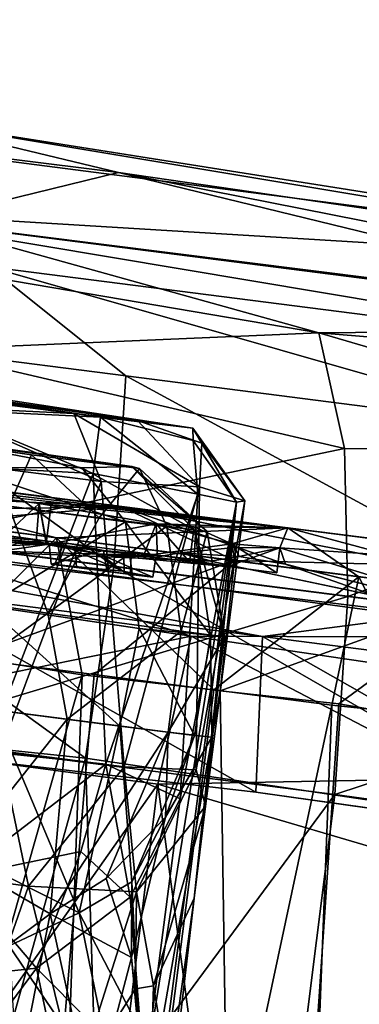
# Model space of a CAD drawing. Units: inches. Extents: x -14.5 to 10.7, y -12.9 to 13.1.
# Drawn here: x 9.6 to 9.7, y 8.2 to 8.5 of the extents above; entities that cross this region are included whole.
import ezdxf

# ---------------------------------------------------------------- set-up
doc = ezdxf.new("R2010")
doc.units = ezdxf.units.IN
doc.header["$MEASUREMENT"] = 0
doc.layers.add('SEAT-CASTER', color=5, linetype='Continuous')

msp = doc.modelspace()

# ---------------------------------------------------------------- linework, layer by layer
at = {"layer": 'SEAT-CASTER'}
for points in [[(9.55519, 8.46745, 0.18847), (9.15449, 8.54634, 0.72154), (9.63351, 8.48659, 0.58043)], [(9.63351, 8.48659, 0.58043), (9.15449, 8.54634, 0.72154), (9.54241, 8.50843, 0.97889)], [(9.30101, 8.52848, 1.36298), (9.5197, 8.472, 1.76931), (9.93232, 8.44679, 1.2246)], [(9.30101, 8.52848, 1.36298), (9.93232, 8.44679, 1.2246), (9.54241, 8.50843, 0.97889)], [(9.95459, 8.43973, 0.71088), (9.54241, 8.50843, 0.97889), (9.93232, 8.44679, 1.2246)], [(9.54241, 8.50843, 0.97889), (9.95459, 8.43973, 0.71088), (9.63351, 8.48659, 0.58043)], [(9.55519, 8.46745, 0.18847), (9.63351, 8.48659, 0.58043), (9.88428, 8.42543, 0.27687)], [(9.88428, 8.42543, 0.27687), (9.63351, 8.48659, 0.58043), (10.06307, 8.40166, 0.39131)], [(10.06307, 8.40166, 0.39131), (9.63351, 8.48659, 0.58043), (9.95459, 8.43973, 0.71088)], [(9.93232, 8.44679, 1.2246), (9.5197, 8.472, 1.76931), (10.0341, 8.40621, 1.59007)], [(10.0341, 8.40621, 1.59007), (9.5197, 8.472, 1.76931), (9.78867, 8.43816, 1.71816)], [(9.5197, 8.472, 1.76931), (9.87865, 8.41191, 1.74389), (9.78867, 8.43816, 1.71816)], [(9.87865, 8.41191, 1.74389), (9.5197, 8.472, 1.76931), (9.58294, 8.44967, 1.81524)], [(9.48836, 8.46182, 0.14254), (9.55519, 8.46745, 0.18847), (9.71191, 8.42386, 0.14026)], [(9.88428, 8.42543, 0.27687), (9.71191, 8.42386, 0.14026), (9.55519, 8.46745, 0.18847)], [(9.71191, 8.42386, 0.14026), (9.55656, 8.41724, 0.08145), (9.48836, 8.46182, 0.14254)], [(9.63643, 8.40704, 1.87136), (9.58294, 8.44967, 1.81524), (9.50569, 8.42377, 1.87633)], [(9.58294, 8.44967, 1.81524), (9.81016, 8.38474, 1.83256), (9.87865, 8.41191, 1.74389)], [(9.81016, 8.38474, 1.83256), (9.58294, 8.44967, 1.81524), (9.63643, 8.40704, 1.87136)], [(9.71191, 8.42386, 0.14026), (9.88428, 8.42543, 0.27687), (9.91404, 8.40728, 0.23335)], [(9.63174, 8.33258, 1.93206), (9.50569, 8.42377, 1.87633), (9.49269, 8.3503, 1.93699)], [(9.50569, 8.42377, 1.87633), (9.63174, 8.33258, 1.93206), (9.63643, 8.40704, 1.87136)], [(9.55656, 8.41724, 0.08145), (9.71191, 8.42386, 0.14026), (9.72194, 8.37861, 0.08476)], [(9.71191, 8.42386, 0.14026), (9.91404, 8.40728, 0.23335), (9.87336, 8.37657, 0.15016)], [(9.87336, 8.37657, 0.15016), (9.72194, 8.37861, 0.08476), (9.71191, 8.42386, 0.14026)], [(9.72194, 8.37861, 0.08476), (9.55058, 8.34287, 0.02079), (9.55656, 8.41724, 0.08145)], [(9.56119, 8.40106, 0.94423), (9.49867, 8.40756, 0.84621), (9.61603, 8.39232, 0.8739)], [(9.49867, 8.40756, 0.84621), (9.55983, 8.39506, 0.83901), (9.61603, 8.39232, 0.8739)], [(9.81734, 8.30876, 1.8911), (9.63643, 8.40704, 1.87136), (9.63174, 8.33258, 1.93206)], [(9.63643, 8.40704, 1.87136), (9.81734, 8.30876, 1.8911), (9.81016, 8.38474, 1.83256)], [(9.55282, 8.40202, 1.01762), (9.62654, 8.39085, 1.07407), (9.53458, 8.40379, 1.11158)], [(9.62654, 8.39085, 1.07407), (9.56362, 8.39387, 1.11781), (9.53458, 8.40379, 1.11158)], [(9.55282, 8.40202, 1.01762), (9.66254, 8.38665, 0.99053), (9.62654, 8.39085, 1.07407)], [(9.57076, 8.40058, 0.99497), (9.66254, 8.38665, 0.99053), (9.55282, 8.40202, 1.01762)], [(9.6388, 8.37168, 1.01625), (9.43324, 8.39875, 1.05123), (9.55508, 8.38337, 1.08962)], [(9.56119, 8.40106, 0.94423), (9.641, 8.38958, 0.90964), (9.66254, 8.38665, 0.99053)], [(9.56119, 8.40106, 0.94423), (9.66254, 8.38665, 0.99053), (9.57076, 8.40058, 0.99497)], [(9.56119, 8.40106, 0.94423), (9.61603, 8.39232, 0.8739), (9.641, 8.38958, 0.90964)], [(9.55983, 8.39506, 0.83901), (9.62679, 8.3657, 0.85692), (9.61603, 8.39232, 0.8739)], [(9.62679, 8.3657, 0.85692), (9.55983, 8.39506, 0.83901), (9.57364, 8.3725, 0.8276)], [(9.56362, 8.39387, 1.11781), (9.62654, 8.39085, 1.07407), (9.62364, 8.36882, 1.10298)], [(9.62364, 8.36882, 1.10298), (9.58218, 8.37106, 1.12658), (9.56362, 8.39387, 1.11781)], [(9.66524, 8.3637, 0.90579), (9.61603, 8.39232, 0.8739), (9.62679, 8.3657, 0.85692)], [(9.61603, 8.39232, 0.8739), (9.66524, 8.3637, 0.90579), (9.641, 8.38958, 0.90964)], [(9.62364, 8.36882, 1.10298), (9.62654, 8.39085, 1.07407), (9.6645, 8.36079, 1.05421)], [(9.66277, 8.38174, 1.02319), (9.6645, 8.36079, 1.05421), (9.62654, 8.39085, 1.07407)], [(9.62654, 8.39085, 1.07407), (9.66254, 8.38665, 0.99053), (9.66277, 8.38174, 1.02319)], [(9.39043, 8.38712, 0.62867), (9.42809, 8.35303, 0.21719), (9.63483, 8.3559, 0.61267)], [(9.63483, 8.3559, 0.61267), (9.43614, 8.36593, 0.66028), (9.39043, 8.38712, 0.62867)], [(9.641, 8.38958, 0.90964), (9.66607, 8.38072, 0.94326), (9.66254, 8.38665, 0.99053)], [(9.66607, 8.38072, 0.94326), (9.641, 8.38958, 0.90964), (9.66524, 8.3637, 0.90579)], [(9.67963, 8.35762, 1.01171), (9.66254, 8.38665, 0.99053), (9.68294, 8.35824, 0.9668)], [(9.66607, 8.38072, 0.94326), (9.68294, 8.35824, 0.9668), (9.66254, 8.38665, 0.99053)], [(9.66254, 8.38665, 0.99053), (9.67963, 8.35762, 1.01171), (9.66277, 8.38174, 1.02319)], [(9.59949, 8.37624, 0.88424), (9.59072, 8.35615, 0.84913), (9.55107, 8.38305, 0.8626)], [(9.55508, 8.38337, 1.08962), (9.61917, 8.37108, 1.06191), (9.6388, 8.37168, 1.01625)], [(9.55508, 8.38337, 1.08962), (9.57176, 8.37117, 1.10589), (9.61917, 8.37108, 1.06191)], [(9.55058, 8.34287, 0.02079), (9.72194, 8.37861, 0.08476), (9.7232, 8.32072, 0.04216)], [(9.6645, 8.36079, 1.05421), (9.66277, 8.38174, 1.02319), (9.67963, 8.35762, 1.01171)], [(9.68294, 8.35824, 0.9668), (9.66607, 8.38072, 0.94326), (9.66524, 8.3637, 0.90579)], [(9.87336, 8.37657, 0.15016), (9.7232, 8.32072, 0.04216), (9.72194, 8.37861, 0.08476)], [(9.54431, 8.366, 1.3932), (9.48073, 8.37577, 1.35292), (9.69974, 8.34761, 1.3197)], [(9.48073, 8.37577, 1.35292), (9.60924, 8.34371, 1.29751), (9.69974, 8.34761, 1.3197)], [(9.60924, 8.34371, 1.29751), (9.48073, 8.37577, 1.35292), (9.48341, 8.35991, 1.30668)], [(9.59072, 8.35615, 0.84913), (9.59949, 8.37624, 0.88424), (9.62596, 8.35151, 0.87596)], [(9.64173, 8.37087, 0.94181), (9.62596, 8.35151, 0.87596), (9.59949, 8.37624, 0.88424)], [(9.7232, 8.32072, 0.04216), (9.87336, 8.37657, 0.15016), (9.8887, 8.29948, 0.09472)], [(9.57176, 8.37117, 1.10589), (9.6363, 8.35004, 1.07164), (9.61917, 8.37108, 1.06191)], [(9.6363, 8.35004, 1.07164), (9.57176, 8.37117, 1.10589), (9.58991, 8.35624, 1.10907)], [(9.58735, 8.26049, 0.83814), (9.62679, 8.3657, 0.85692), (9.57364, 8.3725, 0.8276)], [(9.62364, 8.36882, 1.10298), (9.58162, 8.26016, 1.1222), (9.58218, 8.37106, 1.12658)], [(9.61917, 8.37108, 1.06191), (9.66319, 8.34682, 1.01953), (9.6388, 8.37168, 1.01625)], [(9.66319, 8.34682, 1.01953), (9.61917, 8.37108, 1.06191), (9.6363, 8.35004, 1.07164)], [(9.62596, 8.35151, 0.87596), (9.64173, 8.37087, 0.94181), (9.65242, 8.34824, 0.91111)], [(9.6388, 8.37168, 1.01625), (9.6682, 8.34617, 0.96501), (9.64173, 8.37087, 0.94181)], [(9.6682, 8.34617, 0.96501), (9.6388, 8.37168, 1.01625), (9.66319, 8.34682, 1.01953)], [(9.65242, 8.34824, 0.91111), (9.64173, 8.37087, 0.94181), (9.6682, 8.34617, 0.96501)], [(9.62364, 8.36882, 1.10298), (9.62853, 8.25526, 1.08733), (9.58162, 8.26016, 1.1222)], [(9.6645, 8.36079, 1.05421), (9.62853, 8.25526, 1.08733), (9.62364, 8.36882, 1.10298)], [(9.43614, 8.36593, 0.66028), (9.63483, 8.3559, 0.61267), (9.56199, 8.34982, 0.6511)], [(9.54431, 8.366, 1.3932), (9.69974, 8.34761, 1.3197), (9.55114, 8.36398, 1.41372)], [(9.60254, 8.35711, 1.41196), (9.58677, 8.34252, 1.41343), (9.55114, 8.36398, 1.41372)], [(9.63576, 8.25423, 0.87879), (9.62679, 8.3657, 0.85692), (9.58735, 8.26049, 0.83814)], [(9.63576, 8.25423, 0.87879), (9.66524, 8.3637, 0.90579), (9.62679, 8.3657, 0.85692)], [(9.6639, 8.25303, 0.93204), (9.66524, 8.3637, 0.90579), (9.63576, 8.25423, 0.87879)], [(9.6639, 8.25303, 0.93204), (9.68294, 8.35824, 0.9668), (9.66524, 8.3637, 0.90579)], [(9.48341, 8.35991, 1.30668), (9.56412, 8.29875, 1.26392), (9.60924, 8.34371, 1.29751)], [(9.6645, 8.36079, 1.05421), (9.65762, 8.24167, 1.03831), (9.62853, 8.25526, 1.08733)], [(9.67963, 8.35762, 1.01171), (9.65762, 8.24167, 1.03831), (9.6645, 8.36079, 1.05421)], [(9.63483, 8.3559, 0.61267), (9.42809, 8.35303, 0.21719), (9.7552, 8.31364, 0.26693)], [(9.59072, 8.35615, 0.84913), (9.60593, 8.3142, 0.84563), (9.5337, 8.32482, 0.82171)], [(9.56199, 8.34982, 0.6511), (9.63483, 8.3559, 0.61267), (9.67889, 8.3348, 0.68857)], [(9.58991, 8.35624, 1.10907), (9.58191, 8.31717, 1.12506), (9.6363, 8.35004, 1.07164)], [(9.60254, 8.35711, 1.41196), (9.60557, 8.34106, 1.41627), (9.58677, 8.34252, 1.41343)], [(9.62596, 8.35151, 0.87596), (9.60593, 8.3142, 0.84563), (9.59072, 8.35615, 0.84913)], [(9.59781, 7.73549, 1.02608), (9.67963, 8.35762, 1.01171), (9.66317, 8.20287, 0.99378)], [(9.64362, 8.13306, 1.03628), (9.67963, 8.35762, 1.01171), (9.59781, 7.73549, 1.02608)], [(9.60254, 8.35711, 1.41196), (9.60527, 8.34159, 1.39023), (9.60129, 8.3421, 1.40865)], [(9.60527, 8.34159, 1.39023), (9.60254, 8.35711, 1.41196), (9.60129, 8.3421, 1.40865)], [(9.69974, 8.34761, 1.3197), (9.60254, 8.35711, 1.41196), (9.60733, 8.35764, 1.39023)], [(9.60254, 8.35711, 1.41196), (9.60527, 8.34159, 1.39023), (9.60733, 8.35764, 1.39023)], [(9.60527, 8.34159, 1.39023), (9.60254, 8.35711, 1.41196), (9.60733, 8.35764, 1.39023)], [(9.69974, 8.34761, 1.3197), (9.64822, 8.34925, 1.43587), (9.60254, 8.35711, 1.41196)], [(9.64822, 8.34925, 1.43587), (9.60557, 8.34106, 1.41627), (9.60254, 8.35711, 1.41196)], [(9.63483, 8.3559, 0.61267), (9.7552, 8.31364, 0.26693), (10.02719, 8.27889, 0.42688)], [(9.82924, 8.33106, 0.7566), (9.67889, 8.3348, 0.68857), (9.63483, 8.3559, 0.61267)], [(9.63483, 8.3559, 0.61267), (10.02719, 8.27889, 0.42688), (9.82924, 8.33106, 0.7566)], [(9.67963, 8.35762, 1.01171), (9.64362, 8.13306, 1.03628), (9.65762, 8.24167, 1.03831)], [(9.66317, 8.20287, 0.99378), (9.67963, 8.35762, 1.01171), (9.66751, 8.23875, 0.98477)], [(9.66751, 8.23875, 0.98477), (9.68294, 8.35824, 0.9668), (9.6639, 8.25303, 0.93204)], [(9.66751, 8.23875, 0.98477), (9.67963, 8.35762, 1.01171), (9.68294, 8.35824, 0.9668)], [(9.68977, 8.3051, 0.20359), (9.42809, 8.35303, 0.21719), (9.54691, 8.32344, 0.18521)], [(9.42809, 8.35303, 0.21719), (9.68977, 8.3051, 0.20359), (9.7552, 8.31364, 0.26693)], [(9.60479, 8.34253, 1.60837), (9.55729, 8.34874, 1.61215), (9.53767, 8.35189, 1.60035)], [(9.55828, 8.34622, 1.60654), (9.60479, 8.34253, 1.60837), (9.53767, 8.35189, 1.60035)], [(9.65242, 8.34824, 0.91111), (9.60593, 8.3142, 0.84563), (9.62596, 8.35151, 0.87596)], [(9.62066, 8.25762, 1.95608), (9.49269, 8.3503, 1.93699), (9.48004, 8.27229, 1.96119)], [(9.49269, 8.3503, 1.93699), (9.62066, 8.25762, 1.95608), (9.63174, 8.33258, 1.93206)], [(9.55314, 8.33948, 1.72844), (9.55729, 8.34874, 1.61215), (9.60479, 8.34253, 1.60837)], [(9.67889, 8.3348, 0.68857), (9.57392, 8.29666, 0.69611), (9.56199, 8.34982, 0.6511)], [(9.6363, 8.35004, 1.07164), (9.58191, 8.31717, 1.12506), (9.64157, 8.30822, 1.07738)], [(9.64822, 8.34925, 1.43587), (9.64332, 8.3367, 1.43554), (9.60557, 8.34106, 1.41627)], [(9.65242, 8.34824, 0.91111), (9.658, 8.30722, 0.90566), (9.60593, 8.3142, 0.84563)], [(9.72747, 8.32852, 1.23686), (9.69974, 8.34761, 1.3197), (9.60924, 8.34371, 1.29751)], [(9.6363, 8.35004, 1.07164), (9.64157, 8.30822, 1.07738), (9.66953, 8.30563, 1.02305)], [(9.6363, 8.35004, 1.07164), (9.66953, 8.30563, 1.02305), (9.66319, 8.34682, 1.01953)], [(9.67779, 8.34138, 1.48137), (9.64332, 8.3367, 1.43554), (9.64822, 8.34925, 1.43587)], [(9.69974, 8.34761, 1.3197), (9.66309, 8.34805, 1.41945), (9.64822, 8.34925, 1.43587)], [(9.66309, 8.34805, 1.41945), (9.67779, 8.34138, 1.48137), (9.64822, 8.34925, 1.43587)], [(9.66134, 8.33439, 1.41945), (9.64822, 8.34925, 1.43587), (9.64876, 8.336, 1.4334)], [(9.64822, 8.34925, 1.43587), (9.66134, 8.33439, 1.41945), (9.64876, 8.336, 1.4334)], [(9.64822, 8.34925, 1.43587), (9.66134, 8.33439, 1.41945), (9.66309, 8.34805, 1.41945)], [(9.66134, 8.33439, 1.41945), (9.64822, 8.34925, 1.43587), (9.66309, 8.34805, 1.41945)], [(9.6682, 8.34617, 0.96501), (9.658, 8.30722, 0.90566), (9.65242, 8.34824, 0.91111)], [(9.69974, 8.34761, 1.3197), (9.67779, 8.34138, 1.48137), (9.66309, 8.34805, 1.41945)], [(9.69974, 8.34761, 1.3197), (9.69665, 8.33976, 1.47302), (9.67779, 8.34138, 1.48137)], [(9.83758, 8.33013, 1.19131), (9.69665, 8.33976, 1.47302), (9.69974, 8.34761, 1.3197)], [(9.69974, 8.34761, 1.3197), (9.81066, 8.31789, 1.13636), (9.83758, 8.33013, 1.19131)], [(9.81066, 8.31789, 1.13636), (9.69974, 8.34761, 1.3197), (9.72747, 8.32852, 1.23686)], [(9.60637, 8.34145, 1.54849), (9.55828, 8.34622, 1.60654), (9.61195, 8.34073, 1.52257)], [(9.61195, 8.34073, 1.52257), (9.55828, 8.34622, 1.60654), (9.59434, 8.34167, 1.51368)], [(9.60637, 8.34145, 1.54849), (9.60479, 8.34253, 1.60837), (9.55828, 8.34622, 1.60654)], [(9.61939, 8.29011, 1.24775), (9.60924, 8.34371, 1.29751), (9.56412, 8.29875, 1.26392)], [(9.60924, 8.34371, 1.29751), (9.67087, 8.28422, 1.2218), (9.72747, 8.32852, 1.23686)], [(9.67087, 8.28422, 1.2218), (9.60924, 8.34371, 1.29751), (9.61939, 8.29011, 1.24775)], [(9.6682, 8.34617, 0.96501), (9.67502, 8.30498, 0.96401), (9.658, 8.30722, 0.90566)], [(9.66319, 8.34682, 1.01953), (9.66953, 8.30563, 1.02305), (9.67502, 8.30498, 0.96401)], [(9.66319, 8.34682, 1.01953), (9.67502, 8.30498, 0.96401), (9.6682, 8.34617, 0.96501)], [(9.7232, 8.32072, 0.04216), (9.54114, 8.26603, -0.00323), (9.55058, 8.34287, 0.02079)], [(9.55314, 8.33948, 1.72844), (9.60479, 8.34253, 1.60837), (9.61414, 8.34153, 1.60459)], [(9.65101, 8.33666, 1.58074), (9.55314, 8.33948, 1.72844), (9.61414, 8.34153, 1.60459)], [(9.58378, 8.338, 1.51151), (9.58677, 8.34252, 1.41343), (9.60557, 8.34106, 1.41627)], [(9.60557, 8.34106, 1.41627), (9.59434, 8.34167, 1.51368), (9.58378, 8.338, 1.51151)], [(9.60557, 8.34106, 1.41627), (9.61195, 8.34073, 1.52257), (9.59434, 8.34167, 1.51368)], [(9.60637, 8.34145, 1.54849), (9.61414, 8.34153, 1.60459), (9.60479, 8.34253, 1.60837)], [(9.60557, 8.34106, 1.41627), (9.62669, 8.33725, 1.49148), (9.61195, 8.34073, 1.52257)], [(9.60557, 8.34106, 1.41627), (9.64332, 8.3367, 1.43554), (9.62669, 8.33725, 1.49148)], [(9.62763, 8.33872, 1.56213), (9.61414, 8.34153, 1.60459), (9.60637, 8.34145, 1.54849)], [(9.60637, 8.34145, 1.54849), (9.60723, 8.3334, 1.5521), (9.62763, 8.33872, 1.56213)], [(9.60849, 8.33324, 1.52488), (9.61195, 8.34073, 1.52257), (9.63522, 8.33069, 1.52244)], [(9.61195, 8.34073, 1.52257), (9.62669, 8.33725, 1.49148), (9.63522, 8.33069, 1.52244)], [(9.62763, 8.33872, 1.56213), (9.65101, 8.33666, 1.58074), (9.61414, 8.34153, 1.60459)], [(9.67779, 8.34138, 1.48137), (9.67937, 8.33209, 1.49511), (9.64332, 8.3367, 1.43554)], [(9.67937, 8.33209, 1.49511), (9.679, 8.33993, 1.50986), (9.65767, 8.33792, 1.57561)], [(9.68068, 8.33637, 1.53274), (9.65767, 8.33792, 1.57561), (9.679, 8.33993, 1.50986)], [(9.69665, 8.33976, 1.47302), (9.67622, 8.33248, 1.4744), (9.67779, 8.34138, 1.48137)], [(9.67622, 8.33248, 1.4744), (9.6954, 8.33002, 1.47302), (9.67779, 8.34138, 1.48137)], [(9.67622, 8.33248, 1.4744), (9.69665, 8.33976, 1.47302), (9.6954, 8.33002, 1.47302)], [(9.69665, 8.33976, 1.47302), (9.679, 8.33993, 1.50986), (9.67779, 8.34138, 1.48137)], [(9.679, 8.33993, 1.50986), (9.67937, 8.33209, 1.49511), (9.67779, 8.34138, 1.48137)], [(9.69665, 8.33976, 1.47302), (9.67779, 8.34138, 1.48137), (9.6954, 8.33002, 1.47302)], [(9.69665, 8.33976, 1.47302), (9.68068, 8.33637, 1.53274), (9.679, 8.33993, 1.50986)], [(9.69665, 8.33976, 1.47302), (9.69888, 8.33338, 1.53673), (9.68068, 8.33637, 1.53274)], [(9.83758, 8.33013, 1.19131), (9.81135, 8.30471, 1.68012), (9.69665, 8.33976, 1.47302)], [(9.69665, 8.33976, 1.47302), (9.81135, 8.30471, 1.68012), (9.69888, 8.33338, 1.53673)], [(9.49134, 8.33058, 1.77257), (9.55314, 8.33948, 1.72844), (9.66196, 8.30528, 1.76532)], [(9.66954, 8.33466, 1.59317), (9.81135, 8.30471, 1.68012), (9.55314, 8.33948, 1.72844)], [(9.81135, 8.30471, 1.68012), (9.66196, 8.30528, 1.76532), (9.55314, 8.33948, 1.72844)], [(9.66954, 8.33466, 1.59317), (9.55314, 8.33948, 1.72844), (9.65101, 8.33666, 1.58074)], [(9.62763, 8.33872, 1.56213), (9.60723, 8.3334, 1.5521), (9.62916, 8.33058, 1.561)], [(9.62669, 8.33725, 1.49148), (9.64332, 8.3367, 1.43554), (9.67937, 8.33209, 1.49511)], [(9.62669, 8.33725, 1.49148), (9.67937, 8.33209, 1.49511), (9.64818, 8.33608, 1.54392)], [(9.64693, 8.3283, 1.54516), (9.63522, 8.33069, 1.52244), (9.62669, 8.33725, 1.49148)], [(9.62669, 8.33725, 1.49148), (9.64818, 8.33608, 1.54392), (9.64693, 8.3283, 1.54516)], [(9.64818, 8.33608, 1.54392), (9.65101, 8.33666, 1.58074), (9.62763, 8.33872, 1.56213)], [(9.64818, 8.33608, 1.54392), (9.67937, 8.33209, 1.49511), (9.65101, 8.33666, 1.58074)], [(9.66954, 8.33466, 1.59317), (9.65101, 8.33666, 1.58074), (9.65767, 8.33792, 1.57561)], [(9.67937, 8.33209, 1.49511), (9.65767, 8.33792, 1.57561), (9.65101, 8.33666, 1.58074)], [(9.68068, 8.33637, 1.53274), (9.66954, 8.33466, 1.59317), (9.65767, 8.33792, 1.57561)], [(9.57392, 8.29666, 0.69611), (9.67889, 8.3348, 0.68857), (9.62408, 8.29022, 0.71146)], [(9.63522, 8.33069, 1.52244), (9.61714, 8.33213, 1.52837), (9.60849, 8.33324, 1.52488)], [(9.60849, 8.33324, 1.52488), (9.61714, 8.33213, 1.52837), (9.61011, 8.33303, 1.54617)], [(9.63522, 8.33069, 1.52244), (9.63826, 8.32941, 1.5325), (9.61714, 8.33213, 1.52837)], [(9.8109, 8.22935, 1.91565), (9.63174, 8.33258, 1.93206), (9.62066, 8.25762, 1.95608)], [(9.62408, 8.29022, 0.71146), (9.67889, 8.3348, 0.68857), (9.67331, 8.2839, 0.73753)], [(9.63174, 8.33258, 1.93206), (9.8109, 8.22935, 1.91565), (9.81734, 8.30876, 1.8911)], [(9.77856, 8.32196, 0.77243), (9.67331, 8.2839, 0.73753), (9.67889, 8.3348, 0.68857)], [(9.67889, 8.3348, 0.68857), (9.82924, 8.33106, 0.7566), (9.77856, 8.32196, 0.77243)], [(9.66196, 8.30528, 1.76532), (9.48498, 8.26926, 1.82105), (9.49134, 8.33058, 1.77257)], [(9.63826, 8.32941, 1.5325), (9.63522, 8.33069, 1.52244), (9.64693, 8.3283, 1.54516)], [(9.63826, 8.32941, 1.5325), (9.64693, 8.3283, 1.54516), (9.63574, 8.32974, 1.55159)], [(9.71695, 8.27831, 1.18469), (9.72747, 8.32852, 1.23686), (9.67087, 8.28422, 1.2218)], [(9.75513, 8.27423, 1.13883), (9.72747, 8.32852, 1.23686), (9.71695, 8.27831, 1.18469)], [(9.72747, 8.32852, 1.23686), (9.75513, 8.27423, 1.13883), (9.81066, 8.31789, 1.13636)], [(9.60593, 8.3142, 0.84563), (9.55866, 8.27985, 0.82815), (9.5337, 8.32482, 0.82171)], [(9.68721, 8.24428, 0.15567), (9.54691, 8.32344, 0.18521), (9.53553, 8.2619, 0.13627)], [(9.54114, 8.26603, -0.00323), (9.7232, 8.32072, 0.04216), (9.71816, 8.2433, 0.01864)], [(9.54691, 8.32344, 0.18521), (9.68721, 8.24428, 0.15567), (9.68977, 8.3051, 0.20359)], [(9.67331, 8.2839, 0.73753), (9.77856, 8.32196, 0.77243), (9.71966, 8.27878, 0.77511)], [(9.8887, 8.29948, 0.09472), (9.71816, 8.2433, 0.01864), (9.7232, 8.32072, 0.04216)], [(9.71966, 8.27878, 0.77511), (9.77856, 8.32196, 0.77243), (9.75594, 8.27257, 0.82187)], [(9.63406, 8.27014, 1.07933), (9.58191, 8.31717, 1.12506), (9.58471, 8.2765, 1.11914)], [(9.63406, 8.27014, 1.07933), (9.64157, 8.30822, 1.07738), (9.58191, 8.31717, 1.12506)], [(9.55866, 8.27985, 0.82815), (9.60593, 8.3142, 0.84563), (9.61342, 8.27279, 0.85765)], [(9.61342, 8.27279, 0.85765), (9.60593, 8.3142, 0.84563), (9.658, 8.30722, 0.90566)], [(9.82676, 8.28751, 0.24781), (9.7552, 8.31364, 0.26693), (9.68977, 8.3051, 0.20359)], [(9.48498, 8.26926, 1.82105), (9.66196, 8.30528, 1.76532), (9.64886, 8.24735, 1.81042)], [(9.61342, 8.27279, 0.85765), (9.658, 8.30722, 0.90566), (9.65291, 8.26774, 0.9074)], [(9.66324, 8.26641, 1.02432), (9.64157, 8.30822, 1.07738), (9.63406, 8.27014, 1.07933)], [(9.66324, 8.26641, 1.02432), (9.66953, 8.30563, 1.02305), (9.64157, 8.30822, 1.07738)], [(9.64886, 8.24735, 1.81042), (9.66196, 8.30528, 1.76532), (9.76832, 8.24966, 1.77294)], [(9.65291, 8.26774, 0.9074), (9.658, 8.30722, 0.90566), (9.67502, 8.30498, 0.96401)], [(9.83059, 8.28032, 1.71771), (9.76832, 8.24966, 1.77294), (9.66196, 8.30528, 1.76532)], [(9.66196, 8.30528, 1.76532), (9.81135, 8.30471, 1.68012), (9.83059, 8.28032, 1.71771)], [(9.67001, 8.26573, 0.96439), (9.66953, 8.30563, 1.02305), (9.66324, 8.26641, 1.02432)], [(9.67001, 8.26573, 0.96439), (9.67502, 8.30498, 0.96401), (9.66953, 8.30563, 1.02305)], [(9.83301, 8.22371, 0.20085), (9.68977, 8.3051, 0.20359), (9.68721, 8.24428, 0.15567)], [(9.68977, 8.3051, 0.20359), (9.83301, 8.22371, 0.20085), (9.82676, 8.28751, 0.24781)], [(9.65291, 8.26774, 0.9074), (9.67502, 8.30498, 0.96401), (9.67001, 8.26573, 0.96439)], [(9.56412, 8.29875, 1.26392), (9.46431, 7.74444, 1.26534), (9.61939, 8.29011, 1.24775)], [(9.71816, 8.2433, 0.01864), (9.8887, 8.29948, 0.09472), (9.88969, 8.21971, 0.07298)], [(9.62408, 8.29022, 0.71146), (9.57606, 7.73009, 0.72471), (9.57392, 8.29666, 0.69611)], [(9.61939, 8.29011, 1.24775), (9.46431, 7.74444, 1.26534), (9.59926, 7.72711, 1.22149)], [(9.67331, 8.2839, 0.73753), (9.57606, 7.73009, 0.72471), (9.62408, 8.29022, 0.71146)], [(9.61939, 8.29011, 1.24775), (9.59926, 7.72711, 1.22149), (9.67087, 8.28422, 1.2218)], [(9.67331, 8.2839, 0.73753), (9.68187, 7.71651, 0.81627), (9.57606, 7.73009, 0.72471)], [(9.67087, 8.28422, 1.2218), (9.59926, 7.72711, 1.22149), (9.71695, 8.27831, 1.18469)], [(9.71966, 8.27878, 0.77511), (9.68187, 7.71651, 0.81627), (9.67331, 8.2839, 0.73753)], [(9.61342, 8.27279, 0.85765), (9.57001, 8.21805, 0.85536), (9.55866, 8.27985, 0.82815)], [(9.71695, 8.27831, 1.18469), (9.59926, 7.72711, 1.22149), (9.6949, 7.71484, 1.11596)], [(9.75594, 8.27257, 0.82187), (9.68187, 7.71651, 0.81627), (9.71966, 8.27878, 0.77511)], [(9.71695, 8.27831, 1.18469), (9.6949, 7.71484, 1.11596), (9.75513, 8.27423, 1.13883)], [(9.6182, 8.19708, 1.05457), (9.58471, 8.2765, 1.11914), (9.57258, 8.22002, 1.10145)], [(9.58471, 8.2765, 1.11914), (9.6182, 8.19708, 1.05457), (9.63406, 8.27014, 1.07933)], [(9.75513, 8.27423, 1.13883), (9.6949, 7.71484, 1.11596), (9.78143, 8.27001, 1.08768)], [(9.48004, 8.27229, 1.96119), (9.53392, 7.94639, 1.95917), (9.62066, 8.25762, 1.95608)], [(9.57001, 8.21805, 0.85536), (9.61342, 8.27279, 0.85765), (9.60688, 8.19666, 0.88898)], [(9.65291, 8.26774, 0.9074), (9.60688, 8.19666, 0.88898), (9.61342, 8.27279, 0.85765)], [(9.78265, 8.26986, 0.8732), (9.68187, 7.71651, 0.81627), (9.75594, 8.27257, 0.82187)], [(9.44488, 7.95782, 1.82687), (9.48498, 8.26926, 1.82105), (9.64886, 8.24735, 1.81042)], [(9.60688, 8.19666, 0.88898), (9.65291, 8.26774, 0.9074), (9.62869, 8.21048, 0.91451)], [(9.63878, 8.20925, 1.01784), (9.63406, 8.27014, 1.07933), (9.6182, 8.19708, 1.05457)], [(9.65191, 8.23443, 0.96523), (9.62869, 8.21048, 0.91451), (9.65291, 8.26774, 0.9074)], [(9.63406, 8.27014, 1.07933), (9.63878, 8.20925, 1.01784), (9.66324, 8.26641, 1.02432)], [(9.65291, 8.26774, 0.9074), (9.67001, 8.26573, 0.96439), (9.65191, 8.23443, 0.96523)], [(9.78265, 8.26986, 0.8732), (9.73099, 7.7102, 0.97851), (9.68187, 7.71651, 0.81627)], [(9.78143, 8.27001, 1.08768), (9.6949, 7.71484, 1.11596), (9.79665, 8.26806, 1.0371)], [(9.79665, 8.26806, 1.0371), (9.6949, 7.71484, 1.11596), (9.73099, 7.7102, 0.97851)], [(9.71816, 8.2433, 0.01864), (9.50188, 7.9505, -0.00293), (9.54114, 8.26603, -0.00323)], [(9.65191, 8.23443, 0.96523), (9.66324, 8.26641, 1.02432), (9.63878, 8.20925, 1.01784)], [(9.65191, 8.23443, 0.96523), (9.67001, 8.26573, 0.96439), (9.66324, 8.26641, 1.02432)], [(9.59829, 8.20757, 0.86642), (9.58735, 8.26049, 0.83814), (9.5493, 8.21389, 0.83946)], [(9.62853, 8.25526, 1.08733), (9.57092, 8.2111, 1.10954), (9.58162, 8.26016, 1.1222)], [(9.58735, 8.26049, 0.83814), (9.59829, 8.20757, 0.86642), (9.63576, 8.25423, 0.87879)], [(9.62066, 8.25762, 1.95608), (9.53392, 7.94639, 1.95917), (9.63086, 7.93438, 1.94816)], [(9.57092, 8.2111, 1.10954), (9.62853, 8.25526, 1.08733), (9.61881, 8.2211, 1.07704)], [(9.63803, 8.20316, 1.04056), (9.61881, 8.2211, 1.07704), (9.62853, 8.25526, 1.08733)], [(9.62066, 8.25762, 1.95608), (9.63086, 7.93438, 1.94816), (9.8109, 8.22935, 1.91565)], [(9.63803, 8.20316, 1.04056), (9.62853, 8.25526, 1.08733), (9.65762, 8.24167, 1.03831)], [(9.64063, 8.20533, 0.92069), (9.63576, 8.25423, 0.87879), (9.59829, 8.20757, 0.86642)], [(9.63576, 8.25423, 0.87879), (9.64063, 8.20533, 0.92069), (9.6639, 8.25303, 0.93204)], [(9.66751, 8.23875, 0.98477), (9.6639, 8.25303, 0.93204), (9.64063, 8.20533, 0.92069)], [(9.44488, 7.95782, 1.82687), (9.64886, 8.24735, 1.81042), (9.61024, 7.93312, 1.81668)], [(9.61024, 7.93312, 1.81668), (9.64886, 8.24735, 1.81042), (9.69161, 7.92658, 1.79749)], [(9.64886, 8.24735, 1.81042), (9.76832, 8.24966, 1.77294), (9.77019, 8.21165, 1.78314)], [(9.69161, 7.92658, 1.79749), (9.64886, 8.24735, 1.81042), (9.77019, 8.21165, 1.78314)], [(9.71816, 8.2433, 0.01864), (9.67855, 7.92782, 0.01906), (9.50188, 7.9505, -0.00293)], [(9.63803, 8.20316, 1.04056), (9.65762, 8.24167, 1.03831), (9.64362, 8.13306, 1.03628)], [(9.88969, 8.21971, 0.07298), (9.67855, 7.92782, 0.01906), (9.71816, 8.2433, 0.01864)], [(9.66751, 8.23875, 0.98477), (9.64063, 8.20533, 0.92069), (9.64716, 8.16853, 0.97808)], [(9.66751, 8.23875, 0.98477), (9.64716, 8.16853, 0.97808), (9.66317, 8.20287, 0.99378)], [(9.62869, 8.21048, 0.91451), (9.65191, 8.23443, 0.96523), (9.63862, 8.17962, 0.95248)], [(9.63878, 8.20925, 1.01784), (9.63862, 8.17962, 0.95248), (9.65191, 8.23443, 0.96523)], [(9.8109, 8.22935, 1.91565), (9.63086, 7.93438, 1.94816), (9.72789, 7.9215, 1.92652)], [(9.57092, 8.2111, 1.10954), (9.61881, 8.2211, 1.07704), (9.60144, 8.1754, 1.08566)], [(9.60144, 8.1754, 1.08566), (9.61881, 8.2211, 1.07704), (9.63803, 8.20316, 1.04056)], [(9.79481, 7.90944, 0.19478), (9.83301, 8.22371, 0.20085), (9.64934, 7.93201, 0.1499)], [(9.60688, 8.19666, 0.88898), (9.56631, 8.16657, 0.85231), (9.57001, 8.21805, 0.85536)], [(9.57258, 8.22002, 1.10145), (9.59085, 8.18423, 1.08597), (9.6182, 8.19708, 1.05457)], [(9.88969, 8.21971, 0.07298), (9.84697, 7.90571, 0.07286), (9.67855, 7.92782, 0.01906)], [(9.5493, 8.21389, 0.83946), (9.5731, 8.13527, 0.84287), (9.59829, 8.20757, 0.86642)], [(9.53847, 8.16864, 1.12276), (9.57092, 8.2111, 1.10954), (9.60144, 8.1754, 1.08566)], [(9.60688, 8.19666, 0.88898), (9.62869, 8.21048, 0.91451), (9.63862, 8.17962, 0.95248)], [(9.64137, 8.15248, 0.99241), (9.63878, 8.20925, 1.01784), (9.6182, 8.19708, 1.05457)], [(9.63878, 8.20925, 1.01784), (9.64137, 8.15248, 0.99241), (9.63862, 8.17962, 0.95248)], [(9.69161, 7.92658, 1.79749), (9.77019, 8.21165, 1.78314), (9.77133, 7.91591, 1.77152)], [(9.61716, 8.13099, 0.88145), (9.59829, 8.20757, 0.86642), (9.5731, 8.13527, 0.84287)], [(9.59829, 8.20757, 0.86642), (9.61716, 8.13099, 0.88145), (9.64063, 8.20533, 0.92069)], [(9.64015, 8.16735, 0.93645), (9.64063, 8.20533, 0.92069), (9.61716, 8.13099, 0.88145)], [(9.64716, 8.16853, 0.97808), (9.64063, 8.20533, 0.92069), (9.64015, 8.16735, 0.93645)], [(9.59781, 7.73549, 1.02608), (9.66317, 8.20287, 0.99378), (9.65425, 8.12657, 0.98614)], [(9.64362, 8.13306, 1.03628), (9.60144, 8.1754, 1.08566), (9.63803, 8.20316, 1.04056)], [(9.66317, 8.20287, 0.99378), (9.64716, 8.16853, 0.97808), (9.65425, 8.12657, 0.98614)], [(9.56631, 8.16657, 0.85231), (9.60688, 8.19666, 0.88898), (9.59274, 8.12499, 0.85568)], [(9.59085, 8.18423, 1.08597), (9.63392, 8.11985, 1.05038), (9.6182, 8.19708, 1.05457)], [(9.59274, 8.12499, 0.85568), (9.60688, 8.19666, 0.88898), (9.62341, 8.12118, 0.89097)], [(9.63862, 8.17962, 0.95248), (9.62341, 8.12118, 0.89097), (9.60688, 8.19666, 0.88898)], [(9.64137, 8.15248, 0.99241), (9.6182, 8.19708, 1.05457), (9.63392, 8.11985, 1.05038)], [(9.63392, 8.11985, 1.05038), (9.59085, 8.18423, 1.08597), (9.59444, 8.12494, 1.10013)], [(9.62341, 8.12118, 0.89097), (9.63862, 8.17962, 0.95248), (9.64425, 8.11853, 0.93347)], [(9.64137, 8.15248, 0.99241), (9.64425, 8.11853, 0.93347), (9.63862, 8.17962, 0.95248)], [(9.60144, 8.1754, 1.08566), (9.56705, 8.12916, 1.12114), (9.53847, 8.16864, 1.12276)], [(9.56705, 8.12916, 1.12114), (9.60144, 8.1754, 1.08566), (9.61321, 8.11993, 1.08511)], [(9.64362, 8.13306, 1.03628), (9.61321, 8.11993, 1.08511), (9.60144, 8.1754, 1.08566)], [(9.61716, 8.13099, 0.88145), (9.64563, 8.11809, 0.92915), (9.64015, 8.16735, 0.93645)], [(9.64716, 8.16853, 0.97808), (9.64015, 8.16735, 0.93645), (9.64563, 8.11809, 0.92915)], [(9.64716, 8.16853, 0.97808), (9.64563, 8.11809, 0.92915), (9.65425, 8.12657, 0.98614)]]:
    msp.add_3dface(points, dxfattribs=at)
for points, invisible_edges in [([(9.59949, 8.37624, 0.88424), (9.43324, 8.39875, 1.05123), (9.64173, 8.37087, 0.94181)], 3), ([(9.64173, 8.37087, 0.94181), (9.43324, 8.39875, 1.05123), (9.6388, 8.37168, 1.01625)], 1), ([(9.55107, 8.38305, 0.8626), (9.43324, 8.39875, 1.05123), (9.59949, 8.37624, 0.88424)], 2), ([(9.55114, 8.36398, 1.41372), (9.69974, 8.34761, 1.3197), (9.60733, 8.35764, 1.39023)], 12), ([(9.55114, 8.36398, 1.41372), (9.60733, 8.35764, 1.39023), (9.60254, 8.35711, 1.41196)], 1), ([(9.60637, 8.34145, 1.54849), (9.60849, 8.33324, 1.52488), (9.60723, 8.3334, 1.5521)], 1), ([(9.61195, 8.34073, 1.52257), (9.60849, 8.33324, 1.52488), (9.60637, 8.34145, 1.54849)], 2), ([(9.63561, 8.33769, 1.55308), (9.61011, 8.33303, 1.54617), (9.6113, 8.34081, 1.54508)], 1), ([(9.6113, 8.34081, 1.54508), (9.61011, 8.33303, 1.54617), (9.61653, 8.34014, 1.52919)], 2), ([(9.61653, 8.34014, 1.52919), (9.61011, 8.33303, 1.54617), (9.61714, 8.33213, 1.52837)], 1), ([(9.61653, 8.34014, 1.52919), (9.63561, 8.33769, 1.55308), (9.6113, 8.34081, 1.54508)], 1), ([(9.63854, 8.33732, 1.53149), (9.63561, 8.33769, 1.55308), (9.61653, 8.34014, 1.52919)], 2), ([(9.61653, 8.34014, 1.52919), (9.61714, 8.33213, 1.52837), (9.63854, 8.33732, 1.53149)], 2), ([(9.63561, 8.33769, 1.55308), (9.63574, 8.32974, 1.55159), (9.61011, 8.33303, 1.54617)], 12), ([(9.63854, 8.33732, 1.53149), (9.61714, 8.33213, 1.52837), (9.63826, 8.32941, 1.5325)], 1), ([(9.62763, 8.33872, 1.56213), (9.62916, 8.33058, 1.561), (9.64693, 8.3283, 1.54516)], 12), ([(9.62763, 8.33872, 1.56213), (9.64693, 8.3283, 1.54516), (9.64818, 8.33608, 1.54392)], 1), ([(9.63561, 8.33769, 1.55308), (9.63826, 8.32941, 1.5325), (9.63574, 8.32974, 1.55159)], 1), ([(9.63854, 8.33732, 1.53149), (9.63826, 8.32941, 1.5325), (9.63561, 8.33769, 1.55308)], 2), ([(9.69888, 8.33338, 1.53673), (9.66954, 8.33466, 1.59317), (9.68068, 8.33637, 1.53274)], 1), ([(9.60723, 8.3334, 1.5521), (9.61011, 8.33303, 1.54617), (9.62916, 8.33058, 1.561)], 3), ([(9.60849, 8.33324, 1.52488), (9.61011, 8.33303, 1.54617), (9.60723, 8.3334, 1.5521)], 2), ([(9.62916, 8.33058, 1.561), (9.61011, 8.33303, 1.54617), (9.63574, 8.32974, 1.55159)], 13), ([(9.69888, 8.33338, 1.53673), (9.81135, 8.30471, 1.68012), (9.66954, 8.33466, 1.59317)], 12), ([(9.62916, 8.33058, 1.561), (9.63574, 8.32974, 1.55159), (9.64693, 8.3283, 1.54516)], 1), ([(9.64934, 7.93201, 0.1499), (9.53553, 8.2619, 0.13627), (9.49668, 7.95068, 0.13064)], 2), ([(9.64934, 7.93201, 0.1499), (9.68721, 8.24428, 0.15567), (9.53553, 8.2619, 0.13627)], 1), ([(9.64934, 7.93201, 0.1499), (9.83301, 8.22371, 0.20085), (9.68721, 8.24428, 0.15567)], 12)]:
    msp.add_3dface(points, dxfattribs=dict(at, invisible_edges=invisible_edges))

doc.saveas('drawing.dxf')
